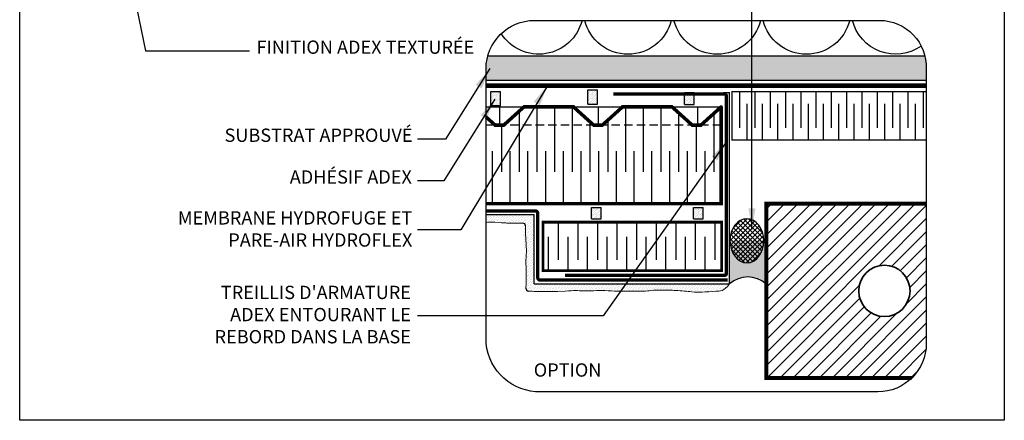
# Model space of a CAD drawing. Units: millimetres. Extents: x -15107 to 17487, y 665 to 33315.
# Drawn here: x 12496 to 13237, y 2942 to 3243 of the extents above; entities that cross this region are included whole.
import ezdxf

# ---------------------------------------------------------------- set-up
doc = ezdxf.new("R2010")
doc.units = ezdxf.units.MM
doc.header["$LTSCALE"] = 50
for name, pattern in [('ACAD_ISO03W100', [30, 12, -18]), ('ACAD_ISO12W100', [21, 12, -3, 0, -3, 0, -3]), ('HIDDEN', [9.524999999999999, 6.35, -3.175])]:
    doc.linetypes.add(name, pattern=pattern)
for name, color, linetype in [('Blanc .25', 7, 'Continuous'), ('Gris .08', 8, 'Continuous'), ('Rouge .15', 1, 'Continuous'), ('Trame 30%', 9, 'Continuous')]:
    doc.layers.add(name, color=color, linetype=linetype)
doc.styles.add('Stylus', font='stylu.ttf')
doc.dimstyles.new('LEADER 1_4', dxfattribs={"dimscale": 4, "dimtxt": 2, "dimasz": 4, "dimexe": 1.25, "dimexo": 0.625, "dimtad": 1, "dimtxsty": 'Stylus', "dimcen": 2.5, "dimclrd": 1, "dimclre": 1, "dimclrt": 7, "dimadec": 0, "dimazin": 0, "dimtfac": 1, "dimtmove": 0, "dimatfit": 3, "dimfxl": 0, "dimarcsym": 0})
pattern_1 = [(45, (1928.087561643748, 13.71683913719153), (-0.3367596045400931, 1.01027881362028), [0, -0.9524999999999999])]
pattern_2 = [(45, (-2848.026551663752, 4.547473508864641e-13), (-0.4490128060534576, 1.347038418160373), [0, -1.27])]

msp = doc.modelspace()

# ---------------------------------------------------------------- hatches: boundary and pattern name
at = {"layer": 'Gris .08'}
h = msp.add_hatch(dxfattribs=at)
h.set_pattern_fill('LINE', color=256, scale=2.1869295, angle=45, style=0)
h.set_pattern_definition([(45, (5395.267866126695, 937.2782613583176), (-4.909796757180425, 4.909796757180425), [])])
h.paths.add_polyline_path([(13127.39560193877, 3039.246448785831, -1), (13165.98645413758, 3039.246448785831, -1)], flags=16)
edge = h.paths.add_edge_path()
edge.add_arc((13141.76123311877, 2999.677192688111), 36.44999999999958, 314.4087618695963, 359.1139745612286)
edge.add_line((13178.20687493038, 2999.113550123996), (13178.20687493038, 3104.854333785855))
edge.add_line((13178.20687493038, 3104.854333785855), (13057.92691358789, 3104.854333785886))
edge.add_line((13057.92691358789, 3104.854333785886), (13057.92691358787, 2973.638563785845))
edge.add_line((13057.92691358787, 2973.638563785845), (13167.26794409628, 2973.638563785845))
h = msp.add_hatch(dxfattribs=at)
h.set_pattern_fill('ANSI37', color=256, scale=0.8, style=0)
h.set_pattern_definition([(45, (1928.087561643748, 13.71683913719153), (-1.79605122421383, 1.796051224213831), []), (135, (1928.087561643748, 13.71683913719153), (-1.796051224213831, -1.79605122421383), [])])
h.paths.add_polyline_path([(13055.85685529574, 3075.120584249739), (13055.91558341758, 3076.095872841132), (13055.9275238979, 3076.503315543435), (13055.92181333266, 3077.51869963057), (13055.90529080089, 3077.925982255717), (13055.83559660825, 3078.900548594046), (13055.72698751297, 3079.837250075006), (13055.5775673734, 3080.764499790997), (13055.38782356706, 3081.679273245872), (13055.15837499859, 3082.578586639532), (13054.88997008179, 3083.45950659762), (13054.58348429765, 3084.319159742595), (13054.23991733896, 3085.154742065274), (13053.86038984985, 3085.963528069103), (13053.44613977002, 3086.742879662465), (13052.99851829718, 3087.49025476236), (13052.51898547956, 3088.203215586634), (13052.00910545348, 3088.879436605271), (13051.47054134171, 3089.516712125848), (13050.90504982825, 3090.112963488019), (13050.3144754291, 3090.66624584393), (13049.70074447497, 3091.174754501394), (13049.06585882889, 3091.636830810915), (13048.41188935574, 3092.050967575601), (13047.74096916804, 3092.415813967445), (13047.05528666794, 3092.730179933299), (13046.35707840937, 3092.993040076725), (13045.64862180243, 3093.203537002614), (13044.93222768536, 3093.360984113721), (13044.21023278683, 3093.464867850286), (13043.48499210415, 3093.514849365168), (13042.75887122173, 3093.510765629047), (13042.03423859493, 3093.452629962226), (13041.31345782473, 3093.340631991162), (13040.59887994824, 3093.175137029967), (13039.8928357699, 3092.956684888794), (13039.19762825914, 3092.685988113121), (13038.51552503826, 3092.363929659538), (13037.84875098637, 3091.99156001589), (13037.19948098162, 3091.570093774427), (13036.56983280792, 3091.100905670491), (13035.96186024686, 3090.585526098163), (13035.37754637836, 3090.025636118423), (13034.81879711289, 3089.423061976065), (13034.28743497431, 3088.779769142674), (13033.78519315572, 3088.097855905869), (13033.31370986539, 3087.37954652473), (13032.87452298375, 3086.627183975154), (13032.46906504723, 3085.843222307455), (13032.09865857524, 3085.030218641758), (13031.76451175685, 3084.190824826933), (13031.46771450938, 3083.327778791042), (13031.20923492387, 3082.443895611116), (13030.98991610701, 3081.542058329999), (13030.81047343104, 3080.625208553755), (13030.67149220086, 3079.696336855531), (13030.57342574423, 3078.758473022218), (13030.51659393359, 3077.814676170349), (13030.50118214251, 3076.868024768694), (13030.527240641, 3075.921606598596), (13030.59468443174, 3074.97850867776), (13030.70329352696, 3074.041807197099), (13030.8527136666, 3073.114557480941), (13031.04245747293, 3072.199784025947), (13031.27190604135, 3071.300470632633), (13031.5403109581, 3070.419550674475), (13031.84679674231, 3069.559897529261), (13032.19036370103, 3068.724315206878), (13032.56989119012, 3067.915529202889), (13032.98414126987, 3067.136177609639), (13033.43176274275, 3066.388802509676), (13033.91129556027, 3065.675841685464), (13034.42117558639, 3064.999620666787), (13034.95973969831, 3064.362345146202), (13035.52523121172, 3063.76609378388), (13036.11580561089, 3063.21281142807), (13036.72953656497, 3062.704302770578), (13037.36442221108, 3062.242226461075), (13038.01839168421, 3061.828089696392), (13038.68931187192, 3061.463243304573), (13039.37499437201, 3061.148877338711), (13040.07320263061, 3060.886017195257), (13040.78165923755, 3060.675520269392), (13041.49805335461, 3060.518073158289), (13042.22004825314, 3060.414189421716), (13042.94528893579, 3060.364207906837), (13043.67140981823, 3060.368291642958), (13044.39604244504, 3060.426427309779), (13045.11682321522, 3060.538425280843), (13045.83140109174, 3060.703920242041), (13046.53744527006, 3060.92237238321), (13047.23265278083, 3061.193069158892), (13047.91475600171, 3061.515127612452), (13048.58153005358, 3061.887497256125), (13049.23080005831, 3062.308963497569), (13049.86044823194, 3062.778151601476), (13050.46842079309, 3063.293531173823), (13051.05273466168, 3063.853421153553), (13051.6114839271, 3064.455995295863), (13052.14284606558, 3065.099288129325), (13052.64508788434, 3065.781201366221), (13053.11657117456, 3066.499510747291), (13053.5557580562, 3067.251873296896), (13053.96121599279, 3068.035834964548), (13054.33162246469, 3068.848838630184), (13054.66576928311, 3069.688232445033), (13054.96256653054, 3070.551278480993), (13055.22104611605, 3071.435161661007), (13055.44036493297, 3072.336998942165), (13055.6198076089, 3073.253848718158), (13055.75878883909, 3074.18272041623)])
at = {"layer": 'Rouge .15'}
h = msp.add_hatch(dxfattribs=at)
h.set_pattern_fill('DOTS', color=256, scale=1.4, angle=45, style=0)
h.set_pattern_definition([(45, (1928.087561643748, 13.71683913719153), (-0.7857724105935506, 2.357317231780653), [0, -2.2225])])
edge = h.paths.add_edge_path()
edge.add_line((13177.1446638032, 3216.213590097773), (12848.28807866701, 3216.213590097773))
edge.add_arc((12883.15390125353, 3206.336694797884), 36.23780685141106, 164.1834749370238, 180.0234340245301)
edge.add_line((12846.91609743308, 3206.321873503223), (12846.91609743308, 3197.697586997775))
edge.add_line((12846.91609743308, 3197.697586997775), (13001.84273063376, 3197.697586997775))
edge.add_line((13001.84273063376, 3197.697586997775), (13178.20687493038, 3197.697586997768))
edge.add_line((13178.20687493038, 3197.697586997768), (13178.20687493038, 3206.323048503223))
edge.add_arc((13142.99973132562, 3207.544228652706), 35.22831590870278, 358.0134591384945, 374.246300741236)
h = msp.add_hatch(dxfattribs=at)
h.set_pattern_fill('DOTS', color=256, scale=0.6, angle=45, style=0)
h.set_pattern_definition([(45, (1855.189911643749, 12.6185562173896), (-0.3367596045400931, 1.01027881362028), [0, -0.9524999999999999])])
h.paths.add_polyline_path([(12857.79189464458, 3189.354786361157), (12850.50212964458, 3189.354786361159), (12850.50212964458, 3178.722476865575), (12857.79189464458, 3178.722476865575)])
h = msp.add_hatch(dxfattribs=at)
h.set_pattern_fill('DOTS', color=256, scale=0.6, angle=45, style=0)
h.set_pattern_definition(pattern_1)
h.paths.add_polyline_path([(12930.68954464458, 3190.453069280959), (12923.39977964458, 3190.453069280961), (12923.39977964458, 3179.820759785377), (12930.68954464458, 3179.820759785377)])
h = msp.add_hatch(dxfattribs=at)
h.set_pattern_fill('DOTS', color=256, scale=0.6, angle=45, style=0)
h.set_pattern_definition([(45, (1928.087561643748, 10.66585614571068), (-0.3367596045400931, 1.01027881362028), [0, -0.9524999999999999])])
h.paths.add_polyline_path([(13003.58719464458, 3188.500369209282), (12996.29742964458, 3188.500369209282), (12996.29742964458, 3179.481899316356), (13003.58719464458, 3179.481899316353)])
h = msp.add_hatch(dxfattribs=at)
h.set_pattern_fill('DOTS', color=256, scale=0.6, angle=45, style=0)
h.set_pattern_definition(pattern_1)
h.paths.add_polyline_path([(12933.51129934547, 3101.909892524402), (12926.22153434547, 3101.909892524402), (12926.22153434547, 3093.377930199783), (12933.51129934547, 3093.377930199783)])
h = msp.add_hatch(dxfattribs=at)
h.set_pattern_fill('DOTS', color=256, scale=0.6, angle=45, style=0)
h.set_pattern_definition(pattern_1)
h.paths.add_polyline_path([(13010.34022445835, 3101.909892524402), (13003.05045945835, 3101.909892524402), (13003.05045945835, 3093.377930199783), (13010.34022445835, 3093.377930199783)])
h = msp.add_hatch(dxfattribs=at)
h.set_pattern_fill('DOTS', color=256, scale=0.8, angle=45, style=0)
h.set_pattern_definition(pattern_2)
edge = h.paths.add_edge_path()
edge.add_line((12883.08518200517, 3096.736859261698), (12846.91609743309, 3096.736859261708))
edge.add_line((12846.91609743309, 3096.736859261708), (12846.91609743309, 3090.775908951595))
edge.add_spline(control_points=[(12846.91609743309, 3090.775908951595), (12848.32959944364, 3090.855893904534), (12852.95449069582, 3091.102626651082), (12859.76918629715, 3090.262219478769), (12865.12301176116, 3090.280622379635), (12874.60561018784, 3090.185472775505)], knot_values=[157.811404256123, 157.811404256123, 157.811404256123, 157.811404256123, 160.7484292211798, 167.4152777454268, 171.8240279232441, 171.8240279232441, 171.8240279232441, 171.8240279232441], degree=3, periodic=0)
edge.add_arc((12874.58554294213, 3088.185573493195), 1.999999999999597, 0.5244681911875091, 89.43791697280972, ccw=False)
edge.add_spline(control_points=[(12876.88005401313, 3041.211923433416), (12877.0539195477, 3046.755148284227), (12877.33040486183, 3052.637094811276), (12876.63647291299, 3061.058784513907), (12877.59602372098, 3070.810424098037), (12876.67092765161, 3078.311845221622), (12876.63124074436, 3083.181661010712), (12876.58545984897, 3088.203804393535)], knot_values=[158.81824751572, 158.81824751572, 158.81824751572, 158.81824751572, 162.6052662763892, 170.8829062077878, 176.2388442986307, 182.9056928228777, 186.3075997410981, 186.3075997410981, 186.3075997410981, 186.3075997410981], degree=3, periodic=0)
edge.add_arc((12878.87907094946, 3041.149223448882), 1.99999999999998, 178.1705244157041, 219.2761155839684)
edge.add_line((12877.33086260004, 3039.883106982363), (12883.08518200517, 3044.588958462348))
edge.add_line((12883.08518200517, 3044.588958462348), (12883.08518200517, 3096.736859261698))
h = msp.add_hatch(dxfattribs=at)
h.set_pattern_fill('DOTS', color=256, scale=0.8, angle=45, style=0)
h.set_pattern_definition(pattern_2)
h.paths.add_polyline_path([(12877.33086260004, 3039.883106982363), (12883.08518200517, 3044.588958462348), (12935.89357803668, 3044.58895846233), (12935.69580582044, 3039.52778618084), (12932.05275205339, 3039.52778618084), (12924.90162349253, 3039.223906960217), (12914.35425092478, 3039.468230638817), (12906.03627160733, 3039.003899441954), (12890.69335810516, 3038.71089581413), (12883.15067437988, 3038.831698976432), (12878.74478831812, 3039.153736503527), (12878.14928070397, 3039.28712619106), (12877.63134254262, 3039.586157927943)])
h = msp.add_hatch(dxfattribs=at)
h.set_pattern_fill('DOTS', color=256, scale=0.8, angle=45, style=0)
h.set_pattern_definition(pattern_2)
edge = h.paths.add_edge_path()
edge.add_spline(control_points=[(12965.43067538093, 3038.961585112091), (12967.6525216684, 3038.909920273397), (12971.85271647215, 3040.053635518704), (12979.79016733163, 3039.675383878551), (12990.14986146105, 3039.835461990927), (13000.4960272731, 3038.566738812949), (13010.24766685725, 3037.93508981946), (13018.7452172909, 3039.3975850693), (13026.00033029606, 3038.678952759977), (13030.22580658789, 3044.588958462348)], knot_values=[156.7699703860471, 156.7699703860471, 156.7699703860471, 156.7699703860471, 160.445320089941, 166.019241662022, 173.7871150378842, 182.0647549692828, 187.4206930601258, 194.0875415843728, 199.537725632266, 199.537725632266, 199.537725632266, 199.537725632266], degree=3, periodic=0)
edge.add_line((13030.22580658789, 3044.588958462348), (12935.89357803668, 3044.588958462348))
edge.add_line((12935.89357803668, 3044.588958462348), (12935.89357803668, 3039.519714251256))
edge.add_spline(control_points=[(12935.89357803668, 3039.519714251256), (12938.46946964485, 3039.41017662052), (12943.7036607959, 3038.844909668022), (12948.9070980087, 3038.925228826386), (12965.43067538093, 3038.961585112091)], knot_values=[156.7699703860471, 156.7699703860471, 156.7699703860471, 156.7699703860471, 162.0904246170751, 167.5406086649684, 167.5406086649684, 167.5406086649684, 167.5406086649684], degree=3, periodic=0)
at = {"layer": 'Trame 30%'}
h = msp.add_hatch(color=256, dxfattribs=at)
h.dxf.hatch_style = 2
edge = h.paths.add_edge_path()
edge.add_line((13057.59857489279, 3076.868024768933), (13055.92943024117, 3076.868024768933))
edge.add_ellipse((13043.21514051999, 3076.939528636002), major_axis=(-0.09324688377023792, 16.58004032045637), ratio=0.7668231277935993, start_angle=810.0000000000002, end_angle=989.5058100795977, ccw=False)
edge.add_line((13030.50118214251, 3076.868024768933), (13030.22580658789, 3076.868024768933))
edge.add_line((13030.22580658789, 3076.868024768933), (13030.22580658789, 3044.588958462341))
edge.add_arc((13043.91219074034, 3028.872773358274), 20.84023957140747, 48.94913792779738, 131.0508620722015, ccw=False)
edge.add_line((13057.59857489279, 3044.588958462339), (13057.59857489279, 3076.868024768932))

# ---------------------------------------------------------------- linework, layer by layer
at = {"layer": 'Blanc .25'}
for p, q in [((13031.83707232579, 3189.174082282073), (13091.10174037791, 3189.174082282073)), ((13031.83707232579, 3189.174075721282), (13031.83707232579, 3152.725239057662)), ((13091.10174037791, 3189.174082282073), (13178.20687493038, 3189.174082282073)), ((13178.20687493038, 3152.725239057662), (13031.83707232579, 3152.725239057662))]:
    msp.add_line(p, q, dxfattribs=at)
at = {"layer": 'Blanc .25', "linetype": 'ACAD_ISO03W100', "ltscale": 0.005, "const_width": 3.600222}
msp.add_lwpolyline([(13178.20687493038, 3193.63430261598), (12846.92050265912, 3193.63430261598)], dxfattribs=at)
at = {"layer": 'Blanc .25', "linetype": 'ACAD_ISO12W100', "ltscale": 0.015, "const_width": 2.5}
for points in [[(12942.58126174041, 3187.336231546772), (13026.32860609813, 3187.336231546772, -0.4142135623730951), (13027.78655909813, 3185.878278546773), (13027.78655909813, 3052.319549320649, -0.4142135623730929), (13026.32860609813, 3050.861596320649), (12906.35893039727, 3050.861596320649)], [(12846.91609743309, 3099.473698610131), (12883.8220213536, 3099.473698610121, -0.4142135623730331), (12885.8220213536, 3097.473698610121), (12885.82202135359, 3049.32579781077, 0.4142135623731191), (12887.82202135359, 3047.32579781077), (13028.82750938024, 3047.325797810771)]]:
    msp.add_lwpolyline(points, format="xyb", dxfattribs=at)
at = {"layer": 'Blanc .25', "const_width": 2.6243154}
msp.add_lwpolyline([(12846.91609743308, 3104.854333785885), (13023.87174647069, 3104.854333785886), (13023.87174647069, 3177.423605468314, 0.6501455588040074), (13023.62817040419, 3177.531749775623), (13008.60506799623, 3163.948321250201), (13002.09795923629, 3163.948321250201), (12986.83128076184, 3177.751983785886), (12949.68107189373, 3177.751983785886), (12934.41439341929, 3163.948321250212), (12927.90728465934, 3163.948321250201), (12912.64060618488, 3177.751983785886), (12875.49039731677, 3177.751983785886), (12860.22371884233, 3163.948321250212), (12853.71661008238, 3163.948321250201), (12846.91609743308, 3170.09713625522)], format="xyb", dxfattribs=at)
at = {"layer": 'Blanc .25', "const_width": 2.915906}
msp.add_lwpolyline([(13167.26794409627, 2973.638563785845), (13057.92691358787, 2973.638563785845), (13057.92691358789, 3104.854333785886), (13178.20687493038, 3104.854333785855)], dxfattribs=at)
at = {"layer": 'Blanc .25', "const_width": 2.0411352205671}
msp.add_lwpolyline([(12889.78797878337, 3054.48437204805), (13024.16777676326, 3054.48437204805), (13024.16777676326, 3081.675195498051), (13024.16777676326, 3090.933197048052), (13014.90977521324, 3090.933197048052), (12956.3654252263, 3090.933197048052), (12956.3654252263, 3090.933197048052), (12889.78797878337, 3090.933197048052)], close=True, dxfattribs=at)
at = {"layer": 'Blanc .25', "lineweight": 35}
msp.add_circle((13146.69102803817, 3039.246448785831), 19.29542609940198, dxfattribs=at)
at = {"layer": 'Blanc .25', "linetype": 'Continuous'}
for centre, start, end in [((12874.58554294213, 3088.185573493195), 0.5222840561439982, 89.4251060989097), ((12878.87907094946, 3041.149223448882), 178.2034833972673, 266.1501898032362)]:
    msp.add_arc(centre, 2, start, end, dxfattribs=at)
at = {"layer": 'Blanc .25', "linetype": 'Continuous', "lineweight": 5}
for points, knots in [([(12874.60561018784, 3090.185472775505), (12865.12301176116, 3090.280622379635), (12859.76918629715, 3090.262219478769), (12852.95449069582, 3091.102626651082), (12848.32959944364, 3090.855893904534), (12846.91609743309, 3090.775908951595)], [157.811404256123, 157.811404256123, 157.811404256123, 157.811404256123, 162.2201544339403, 168.8870029581873, 171.8240279232441, 171.8240279232441, 171.8240279232441, 171.8240279232441]), ([(12876.58545984897, 3088.203804393535), (12876.63124074436, 3083.181661010712), (12876.67092765161, 3078.311845221622), (12877.59602372098, 3070.810424098037), (12876.63647291299, 3061.058784513907), (12877.33040486183, 3052.637094811276), (12877.0539195477, 3046.755148284227), (12876.88005401313, 3041.211923433416)], [158.81824751572, 158.81824751572, 158.81824751572, 158.81824751572, 162.2201544339403, 168.8870029581873, 174.2429410490303, 182.5205809804289, 186.3075997410981, 186.3075997410981, 186.3075997410981, 186.3075997410981]), ([(12906.36333562331, 3039.010698570576), (12889.83975825108, 3038.66710391924), (12885.27396246067, 3038.596627259265), (12880.68448823128, 3039.023207958402), (12878.74478831812, 3039.153736503527)], [156.7699703860471, 156.7699703860471, 156.7699703860471, 156.7699703860471, 162.2201544339403, 166.2207493428766, 166.2207493428766, 166.2207493428766, 166.2207493428766]), ([(12965.43067538093, 3038.961585112091), (12948.9070980087, 3038.925228826386), (12943.05319997946, 3038.834869292173), (12934.5556495458, 3039.882810792325), (12924.80400996167, 3038.923259984328), (12916.18268178812, 3039.633641780897), (12910.09765058395, 3039.320892045372), (12906.36333562331, 3039.010698570576)], [156.7699703860471, 156.7699703860471, 156.7699703860471, 156.7699703860471, 162.2201544339403, 168.8870029581873, 174.2429410490303, 182.5205809804289, 186.7205597796412, 186.7205597796412, 186.7205597796412, 186.7205597796412]), ([(13030.22580658789, 3044.588958462348), (13026.00033029606, 3038.678952759977), (13018.7452172909, 3039.3975850693), (13010.24766685725, 3037.93508981946), (13000.4960272731, 3038.566738812949), (12990.14986146105, 3039.835461990927), (12979.79016733163, 3039.675383878551), (12971.85271647215, 3040.053635518704), (12967.6525216684, 3038.909920273397), (12965.43067538093, 3038.961585112091)], [156.7699703860471, 156.7699703860471, 156.7699703860471, 156.7699703860471, 162.2201544339403, 168.8870029581873, 174.2429410490303, 182.5205809804289, 190.2884543562911, 195.862375928372, 199.537725632266, 199.537725632266, 199.537725632266, 199.537725632266])]:
    msp.add_open_spline(points, degree=3, knots=knots, dxfattribs=at)
at = {"layer": 'Defpoints'}
msp.add_lwpolyline([(12495.9148931511, 3693.896888093682), (13236.95444280014, 3693.896888093682), (13236.95444280014, 2941.866142727888), (12495.9148931511, 2941.866142727888)], close=True, dxfattribs=at)
at = {"layer": 'Gris .08'}
for p, q in [((12850.50212964458, 3178.722476865575), (12850.50212964458, 3189.354786361159)), ((12850.50212964458, 3189.354786361159), (12857.79189464458, 3189.354786361157)), ((12857.79189464458, 3178.722476865575), (12857.79189464458, 3189.354786361157)), ((12923.39977964458, 3179.820759785377), (12923.39977964458, 3190.453069280961)), ((12923.39977964458, 3190.453069280961), (12930.68954464458, 3190.453069280959)), ((12930.68954464458, 3179.820759785377), (12930.68954464458, 3190.453069280959)), ((12996.29742964458, 3179.481899316354), (12996.29742964458, 3188.500369209282)), ((12996.29742964458, 3188.500369209282), (13003.58719464458, 3188.500369209281)), ((13003.58719464458, 3179.481899316354), (13003.58719464458, 3188.500369209281)), ((13037.66903871332, 3189.174075721282), (13037.66903871332, 3161.83745314416)), ((13049.17919558789, 3189.174075721282), (13049.17919558789, 3161.83745314416)), ((13060.68935246247, 3189.174075721282), (13060.68935246247, 3161.83745314416)), ((13072.19950933704, 3189.174075721282), (13072.19950933704, 3161.83745314416)), ((13083.70966621162, 3189.174075721282), (13083.70966621162, 3161.83745314416)), ((13095.2198230862, 3189.174075721282), (13095.2198230862, 3161.83745314416)), ((13106.72997996078, 3189.174075721282), (13106.72997996078, 3161.83745314416)), ((13118.24013683535, 3189.174075721282), (13118.24013683535, 3161.83745314416)), ((13129.75029370993, 3189.174075721282), (13129.75029370993, 3161.83745314416)), ((13141.26045058451, 3189.174075721282), (13141.26045058451, 3161.83745314416)), ((13152.77060745908, 3189.174075721282), (13152.77060745908, 3161.83745314416)), ((13164.28076433366, 3189.174075721282), (13164.28076433366, 3161.83745314416)), ((13175.79092120824, 3189.174075721282), (13175.79092120824, 3161.83745314416)), ((12923.39977964458, 3179.820759785377), (12930.68954464458, 3179.820759785377)), ((12996.29742964458, 3179.481899316354), (13003.58719464458, 3179.481899316354)), ((13043.42411715061, 3152.725245618451), (13043.42411715061, 3180.061868195576)), ((13054.93427402518, 3152.725245618451), (13054.93427402518, 3180.061868195576)), ((13066.44443089976, 3152.725245618451), (13066.44443089976, 3180.061868195576)), ((13077.95458777434, 3152.725245618451), (13077.95458777434, 3180.061868195576)), ((13089.46474464892, 3152.725245618451), (13089.46474464892, 3180.061868195576)), ((13100.97490152349, 3152.725245618451), (13100.97490152349, 3180.061868195576)), ((13112.48505839807, 3152.725245618451), (13112.48505839807, 3180.061868195576)), ((13123.99521527264, 3152.725245618451), (13123.99521527264, 3180.061868195576)), ((13135.50537214721, 3152.725245618451), (13135.50537214721, 3180.061868195576)), ((13147.0155290218, 3152.725245618451), (13147.0155290218, 3180.061868195576)), ((13158.52568589638, 3152.725245618451), (13158.52568589638, 3180.061868195576)), ((13170.03584277095, 3152.725245618451), (13170.03584277095, 3180.061868195576)), ((12850.50212964458, 3178.722476865575), (12857.79189464458, 3178.722476865575)), ((12871.78653835838, 3174.403068091686), (12871.78653835838, 3128.793178686635)), ((12885.11806245679, 3177.751983785886), (12885.11806245679, 3128.793178686635)), ((12898.44958655519, 3177.751983785886), (12898.44958655519, 3128.793178686635)), ((12911.7811106536, 3177.751983785886), (12911.7811106536, 3128.793178686635)), ((12951.77568294883, 3177.751983785886), (12951.77568294883, 3128.793178686635)), ((12965.10720704724, 3177.751983785886), (12965.10720704724, 3128.793178686635)), ((12978.43873114566, 3177.751983785886), (12978.43873114566, 3128.793178686635)), ((12991.77025524407, 3173.975098748434), (12991.77025524407, 3128.793178686635)), ((13018.43330344088, 3172.834710363991), (13018.43330344088, 3128.793178686635)), ((12925.11263475201, 3167.16394224015), (12925.11263475201, 3128.793178686635)), ((12938.44415885042, 3166.90312734386), (12938.44415885042, 3128.793178686635)), ((12858.45501425997, 3163.948321250209), (12858.45501425997, 3128.793178686635)), ((13005.10177934248, 3163.948321250201), (13005.10177934248, 3128.793178686635)), ((12851.78925221076, 3104.854333785886), (12851.78925221076, 3144.376579810411)), ((12865.12077630917, 3104.854333785886), (12865.12077630917, 3144.376579810411)), ((12878.45230040758, 3104.854333785886), (12878.45230040758, 3144.376579810411)), ((12891.78382450599, 3104.854333785886), (12891.78382450599, 3144.376579810411)), ((12905.1153486044, 3104.854333785886), (12905.1153486044, 3144.376579810411)), ((12918.44687270281, 3104.854333785886), (12918.44687270281, 3144.376579810411)), ((12931.77839680122, 3104.854333785886), (12931.77839680122, 3144.376579810411)), ((12945.10992089962, 3104.854333785886), (12945.10992089962, 3144.376579810411)), ((12958.44144499804, 3104.854333785886), (12958.44144499804, 3144.376579810411)), ((12971.77296909645, 3104.854333785886), (12971.77296909645, 3144.376579810411)), ((12985.10449319486, 3104.854333785886), (12985.10449319486, 3144.376579810411)), ((12998.43601729327, 3104.854333785886), (12998.43601729327, 3144.376579810411)), ((13011.76754139168, 3104.854333785896), (13011.76754139168, 3144.376579810411)), ((12926.22153434547, 3093.377930199783), (12926.22153434547, 3101.909892524402)), ((12926.22153434547, 3101.909892524402), (12933.51129934547, 3101.909892524402)), ((12933.51129934547, 3093.377930199783), (12933.51129934547, 3101.909892524402)), ((13003.05045945835, 3093.377930199783), (13003.05045945835, 3101.909892524402)), ((13003.05045945835, 3101.909892524402), (13010.34022445835, 3101.909892524402)), ((13010.34022445835, 3093.377930199783), (13010.34022445835, 3101.909892524402)), ((12901.21871394216, 3090.232153503491), (12901.21871394216, 3062.664644434323)), ((12915.95172063482, 3090.232153503491), (12915.95172063482, 3062.664644434323)), ((12926.22153434547, 3093.377930199783), (12933.51129934547, 3093.377930199783)), ((12930.68472732748, 3090.232153503491), (12930.68472732748, 3062.664644434323)), ((12945.41773402015, 3090.933197048052), (12945.41773402015, 3062.664644434323)), ((12960.15074071281, 3090.232153503493), (12960.15074071281, 3062.664644434323)), ((12974.88374740547, 3090.933197048052), (12974.88374740547, 3062.664644434325)), ((12989.61675409813, 3090.232153503493), (12989.61675409813, 3062.664644434325)), ((13003.05045945835, 3093.377930199783), (13010.34022445835, 3093.377930199783)), ((13004.3497607908, 3090.933197048052), (13004.3497607908, 3062.664644434325)), ((13019.08276748347, 3090.933197048052), (13019.08276748347, 3062.664644434325)), ((12893.85221059584, 3054.289189126303), (12893.85221059584, 3079.91246640784)), ((12908.5852172885, 3054.289189126303), (12908.5852172885, 3079.91246640784)), ((12923.31822398116, 3054.289189126303), (12923.31822398116, 3079.91246640784)), ((12938.05123067382, 3054.289189126303), (12938.05123067382, 3079.91246640784)), ((12952.78423736648, 3054.289189126303), (12952.78423736648, 3079.91246640784)), ((12967.51724405915, 3054.289189126305), (12967.51724405915, 3079.91246640784)), ((12982.25025075181, 3054.289189126305), (12982.25025075181, 3079.91246640784)), ((12996.98325744447, 3054.289189126305), (12996.98325744447, 3079.91246640784)), ((13011.71626413713, 3054.289189126303), (13011.71626413713, 3079.91246640784))]:
    msp.add_line(p, q, dxfattribs=at)
for points in [[(12919.14343593499, 3242.771873503222, -0.6571269999975298), (12858.3113651966, 3232.795688728045, -0.6571269999975298)], [(12986.30230738036, 3242.771873503222, -0.7803492404750564), (12921.15728828758, 3242.771873503222)], [(13053.46117882589, 3242.771873503222, -0.7803492404833855), (12988.31615973295, 3242.771873503222)], [(13120.62005027144, 3242.771873503222, -0.7803492404917706), (13055.47503117834, 3242.771873503222, -0.7803492404917706)], [(13174.45040541617, 3223.41525070588, -0.5255641661012421), (13122.6339026237, 3242.771873503222)]]:
    msp.add_lwpolyline(points, format="xyb", dxfattribs=at)
msp.add_arc((13043.91219074032, 3028.872773358275), 20.84023957140921, 48.94913792789292, 131.0508620721071, dxfattribs=at)
at = {"layer": 'Gris .08', "extrusion": (0, 0, -1)}
msp.add_ellipse((13043.21514051999, 3076.939528636002), major_axis=(-0.09324688377023792, 16.58004032045637), ratio=0.7668231277935994, start_param=-14.13716694115407, end_param=-7.853981633974483, dxfattribs=at)
at = {"layer": 'Rouge .15'}
for p, q in [((12848.28807866701, 3216.213590097773), (13177.14466380319, 3216.213590097773)), ((12846.91609743308, 3197.697586997775), (13001.84273063376, 3197.697586997775)), ((13025.64356291749, 3188.416760293351), (13030.22580658789, 3188.416760293351)), ((13030.22580658789, 3044.588958462348), (13030.22580658789, 3188.416760293351)), ((12846.91609743308, 3177.751983785886), (12875.49039731677, 3177.751983785886)), ((12856.97016468548, 3177.751983785886), (12856.9701646855, 3163.948321250212)), ((12912.64060618488, 3177.751983785886), (12949.68107189373, 3177.751983785886)), ((12931.16083926244, 3177.751983785886), (12931.16083926245, 3163.948321250212)), ((12986.83128076184, 3177.751983785886), (13023.87174647069, 3177.751983785886)), ((13006.11330061127, 3177.751983785886), (13006.11330061129, 3163.948321250212)), ((12846.91609743309, 3096.736859261708), (12883.08518200517, 3096.736859261698)), ((12883.08518200517, 3044.588958462348), (12883.08518200517, 3096.736859261698)), ((12883.08518200517, 3044.588958462348), (13030.22580658789, 3044.588958462348))]:
    msp.add_line(p, q, dxfattribs=at)
at = {"layer": 'Rouge .15', "ltscale": 0.05}
msp.add_line((13001.84273063376, 3197.697586997775), (13178.20687493038, 3197.697586997768), dxfattribs=at)
at = {"layer": 'Rouge .15', "linetype": 'HIDDEN', "ltscale": 0.02}
msp.add_line((13023.87174647069, 3163.948321250201), (12846.92050265912, 3163.948321250201), dxfattribs=at)
at = {"layer": 'Rouge .15'}
msp.add_lwpolyline([(13141.76123311877, 2963.227192688113), (12888.06695745175, 2963.227192688112, -0.3884095668105237), (12846.91609743309, 2999.677192688112), (12846.91609743308, 3206.321873503223, -0.414213562373095), (12883.36609743309, 3242.771873503222), (13143.22040130651, 3242.771873503222, -0.4225856749726944), (13178.21123311877, 3206.321873503223), (13178.21123311877, 2999.677192688112, -0.414213562373095)], format="xyb", close=True, dxfattribs=at)

# ---------------------------------------------------------------- texts
at = {"layer": 'Blanc .25', "char_height": 10, "style": 'Stylus'}
for s, insert, width, attachment_point in [('FINITION ADEX TEXTURÉE', (12674.12845875954, 3227.629630942256), 186.5484184786901, 1), ('SUBSTRAT APPROUVÉ', (12791.57494001735, 3161.367323491972), 289.6733116909517, 3), ('ADHÉSIF ADEX ', (12791.06334265929, 3129.964731925989), 289.6733116909517, 3), ('MEMBRANE HYDROFUGE ET PARE-AIR HYDROFLEX', (12791.43464920024, 3099.172957299528), 178.1441873638896, 3), ("TREILLIS D'ARMATURE ADEX ENTOURANT LE REBORD DANS LA BASE", (12790.40726861537, 3043.090912513816), 173.253265154678, 3), ('OPTION', (12882.81581580253, 2978.405044677331), 186.5484184786901, 4)]:
    msp.add_mtext(s, dxfattribs=dict(at, insert=insert, width=width, attachment_point=attachment_point))

# ---------------------------------------------------------------- leaders
at = {"layer": 'Gris .08'}
msp.add_leader([(13047.00686251077, 3085.335470114204), (13047.00686251077, 3271.413323291595), (13064.63805726156, 3271.413323291595)], dimstyle='LEADER 1_4', override={"dimgap": 0.625, "dimtad": 0}, dxfattribs=at)
at = {"layer": 'Rouge .15'}
for points in [[(12557.24926718944, 3380.733228210205), (12590.69562526795, 3219.904489199089), (12668.96740138122, 3219.904489199089)], [(12849.78377436298, 3206.452124163213), (12816.40162541977, 3153.30829731203), (12795.41805180697, 3153.30829731203)], [(12893.31302194356, 3193.937706369866), (12827.93064202302, 3085.167239527745), (12795.41805180697, 3085.167239527745)], [(12853.51026149677, 3183.599117367204), (12815.23416172012, 3122.070764978026), (12795.41805180697, 3122.070764978026)], [(13028.06817061634, 3151.88733705305), (12935.08474661911, 3020.403194444605), (12795.41805180697, 3020.403194444605)]]:
    msp.add_leader(points, dimstyle='LEADER 1_4', dxfattribs=at)

doc.saveas('drawing.dxf')
